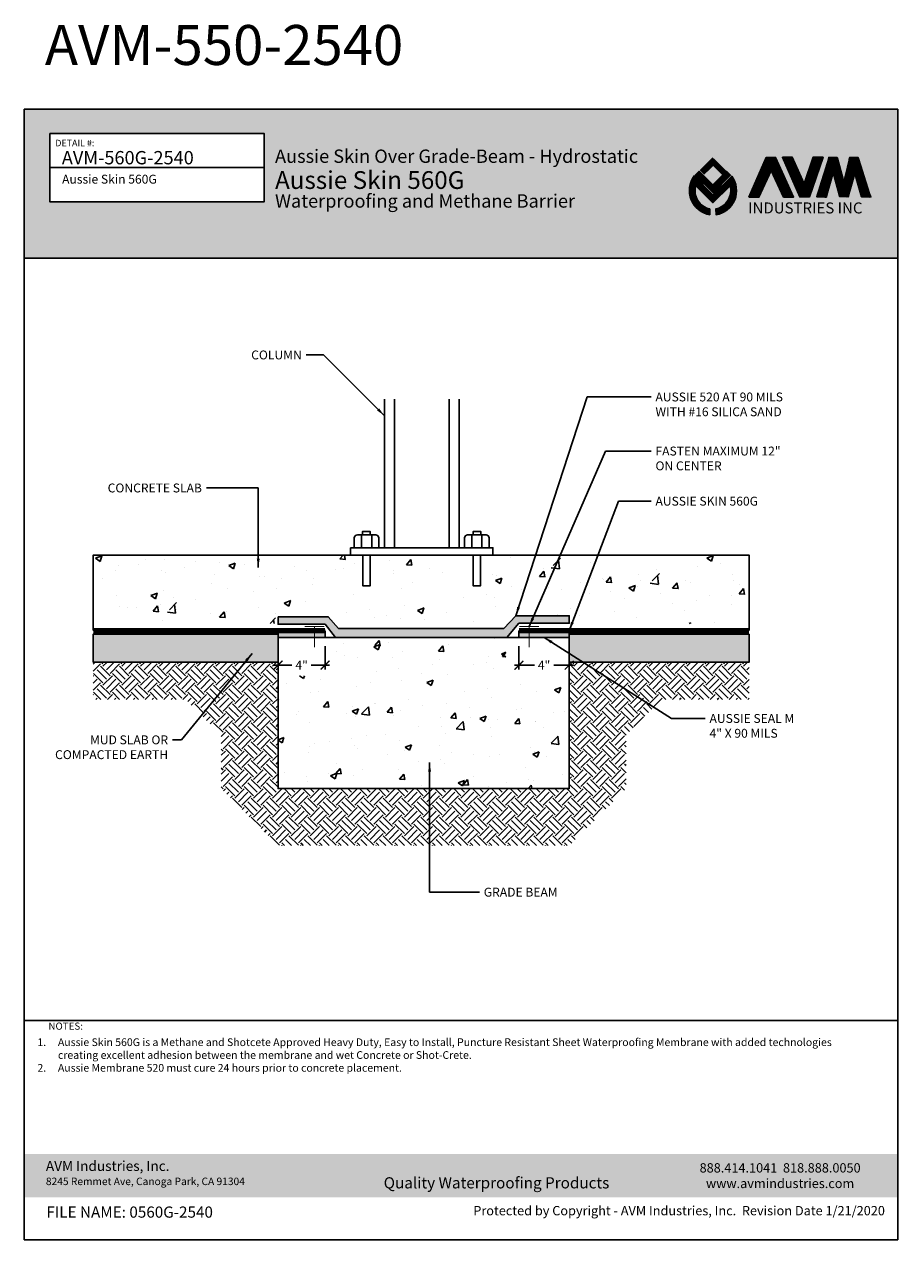
# Model space of a CAD drawing. Units: inches. Extents: x 41526 to 41624, y 6243 to 6380.
import ezdxf

# ---------------------------------------------------------------- set-up
doc = ezdxf.new("R2010")
doc.units = ezdxf.units.IN
doc.header["$MEASUREMENT"] = 0
for name, color, linetype in [('A-DETL-LN01', 7, 'Continuous'), ('A-DETL-LN02', 7, 'Continuous'), ('A-DETL-LN05', 7, 'Continuous'), ('A-TEXT', 7, 'Continuous'), ('AUSSIE SEAL', 1, 'Continuous'), ('AUSSIE SKIN', 5, 'Continuous')]:
    doc.layers.add(name, color=color, linetype=linetype)
doc.styles.add('DnD-1 to 1-Text', font='arial.ttf')
doc.styles.add('DnD-12-Label', font='arial.ttf', dxfattribs={"height": 2.25})
doc.dimstyles.new('DnD-8', dxfattribs={"dimscale": 8, "dimtxt": 0.125, "dimasz": 0.125, "dimexe": 0.0625, "dimexo": 0.125, "dimgap": 0.0625, "dimtad": 1, "dimtih": 1, "dimtoh": 1, "dimdec": 3, "dimzin": 3, "dimdsep": 46, "dimlunit": 4, "dimtxsty": 'DnD-1 to 1-Text', "dimblk": 'ARCHTICK', "dimcen": 0, "dimdle": 0.0625, "dimclrd": 256, "dimclre": 256, "dimclrt": 256, "dimadec": 0, "dimazin": 0, "dimtfac": 0.5, "dimtdec": 3, "dimtmove": 2, "dimatfit": 3, "dimfxl": 1, "dimfrac": 1, "dimtolj": 1, "dimtzin": 0, "dimlwd": -1, "dimarcsym": 0})
pattern_1 = [(45, (770.4194238646232, 0), (-0.004419417382415923, 0.004419417382415923), [])]

# ---------------------------------------------------------------- blocks, each defined once
blk = doc.blocks.new('_ArchTick')
at = {"color": 0, "linetype": 'ByBlock', "const_width": 0.15}
blk.add_lwpolyline([(-0.5, -0.5), (0.5, 0.5)], dxfattribs=at)
blk = doc.blocks.new('*D3')
at = {"layer": 'A-DETL-LN01', "lineweight": -2, "transparency": 16777216}
for p, q in [((41554.38081046277, 6309.741592832936), (41554.38081046277, 6307.113355147582)), ((41559.67249515373, 6309.741592832936), (41559.67249515373, 6307.113355147582))]:
    blk.add_line(p, q, dxfattribs=at)
at = {"layer": 'A-DETL-LN01', "transparency": 16777216}
for p, q in [((41553.88081046277, 6307.613355147582), (41555.93183698288, 6307.613355147582)), ((41560.17249515373, 6307.613355147582), (41558.12146863362, 6307.613355147582))]:
    blk.add_line(p, q, dxfattribs=at)
at = {"layer": 'Defpoints', "color": 0, "transparency": 16777216}
for p in [(41554.38081046277, 6310.741592832936), (41559.67249515373, 6310.741592832936), (41559.67249515373, 6307.613355147582)]:
    blk.add_point(p, dxfattribs=at)
at = {"layer": 'A-DETL-LN01', "transparency": 16777216, "rotation": 180}
blk.add_blockref('_ArchTick', (41554.38081046277, 6307.613355147582), dxfattribs=at)
at = {"layer": 'A-DETL-LN01', "transparency": 16777216}
blk.add_blockref('_ArchTick', (41559.67249515373, 6307.613355147582), dxfattribs=at)
at = {"layer": 'A-DETL-LN01', "transparency": 16777216, "insert": (41557.02665280825, 6307.613355147582), "char_height": 1, "attachment_point": 5, "style": 'DnD-1 to 1-Text'}
blk.add_mtext('\\A1;4"', dxfattribs=at)
blk = doc.blocks.new('*D4')
at = {"layer": 'A-DETL-LN01', "lineweight": -2, "transparency": 16777216}
for p, q in [((41581.50299572072, 6309.741592832936), (41581.50299572072, 6307.113355147582)), ((41587.16722263707, 6309.741592832936), (41587.16722263707, 6307.113355147582))]:
    blk.add_line(p, q, dxfattribs=at)
at = {"layer": 'A-DETL-LN01', "transparency": 16777216}
for p, q in [((41581.00299572072, 6307.613355147582), (41583.24029335352, 6307.613355147582)), ((41587.66722263707, 6307.613355147582), (41585.42992500427, 6307.613355147582))]:
    blk.add_line(p, q, dxfattribs=at)
at = {"layer": 'Defpoints', "color": 0, "transparency": 16777216}
for p in [(41581.50299572072, 6310.741592832936), (41587.16722263707, 6310.741592832936), (41587.16722263707, 6307.613355147582)]:
    blk.add_point(p, dxfattribs=at)
at = {"layer": 'A-DETL-LN01', "transparency": 16777216, "rotation": 180}
blk.add_blockref('_ArchTick', (41581.50299572072, 6307.613355147582), dxfattribs=at)
at = {"layer": 'A-DETL-LN01', "transparency": 16777216}
blk.add_blockref('_ArchTick', (41587.16722263707, 6307.613355147582), dxfattribs=at)
at = {"layer": 'A-DETL-LN01', "transparency": 16777216, "insert": (41584.33510917889, 6307.613355147582), "char_height": 1, "attachment_point": 5, "style": 'DnD-1 to 1-Text'}
blk.add_mtext('\\A1;4"', dxfattribs=at)

msp = doc.modelspace()

# ---------------------------------------------------------------- hatches: boundary and pattern name
at = {"true_color": 0x0000ff}
h = msp.add_hatch(dxfattribs=at)
h.set_pattern_fill('ANSI31', color=5, scale=0.05)
h.set_pattern_definition(pattern_1)
edge = h.paths.add_edge_path()
edge.add_line((41602.99891746596, 6358.332199378991), (41602.99891746596, 6358.9831449771))
edge.add_arc((41603.42611346234, 6361.031023028393), 2.091961025519286, 164.3850482334306, 258.2168370204291, ccw=False)
edge.add_line((41601.41136178681, 6361.594118595949), (41603.34391601545, 6359.681696917177))
edge.add_line((41603.34391601545, 6359.681696917177), (41605.28126789365, 6361.590137806927))
edge.add_arc((41603.23942600092, 6361.046584952752), 2.112952441534552, -77.71581140905289, 14.906832453547281, ccw=False)
edge.add_line((41603.68897935037, 6358.982009982888), (41603.69726578256, 6358.325616040766))
edge.add_arc((41603.24419001856, 6361.048189055005), 2.760014758254756, 279.4482668444916, 396.0523025870181)
edge.add_line((41605.47560701589, 6362.672522656763), (41603.3446730458, 6360.568105190962))
edge.add_line((41603.3446730458, 6360.568105190962), (41601.23745779056, 6362.703530622849))
edge.add_arc((41603.45640500288, 6361.057109412017), 2.763047146632239, 143.4252114686741, 260.4694449812985)
h.paths.add_polyline_path([(41602.34435006188, 6362.891184078631), (41602.34448062412, 6362.891050450901), (41602.34461873791, 6362.890910264624), (41603.34597553873, 6363.868060818131), (41604.34653145531, 6362.886949980438), (41604.77771434061, 6363.326966600304), (41603.34515846834, 6364.731681787736), (41601.91471361554, 6363.329036593615)])
h.paths.add_polyline_path([(41601.36586030442, 6362.804900631588), (41603.36350928612, 6360.809597800966), (41605.34561916621, 6362.784718879637), (41604.88364180664, 6363.234909267794), (41603.34293543308, 6361.685364059471), (41601.80342307806, 6363.23237280433)])
at = {"layer": 'A-DETL-LN01'}
h = msp.add_hatch(dxfattribs=at)
h.set_pattern_fill('AR-CONC', color=256, scale=1.044885545559455)
h.set_pattern_definition([(49.99999999999999, (-813070.7461980176, -133933.177306892), (7.494547972048625, -0.6556879879630945), [0.7836641591695912, -8.620305750865503]), (355, (-813070.7461980176, -133933.177306892), (-1.449792629193214, 7.859546879866673), [0.6269313273356728, -6.896244600692402]), (100.45144446, (-813070.1216523625, -133933.2319475516), (6.044755319234294, 7.20385881093762), [0.6660120529198431, -7.326132582118276]), (46.18420000000002, (-813070.7461980176, -133931.0875358009), (11.15145040042364, -1.729487040120824), [1.175496238754386, -12.93045862629824]), (96.63563548999997, (-813069.8169108245, -133931.231660072), (9.766147570194777, 10.17842445609929), [0.9990186436179607, -10.98920505889985]), (351.1841639899999, (-813070.7461980176, -133931.0875358009), (9.766147563722177, 10.17842445082721), [0.9403969910035093, -10.34436691148746]), (21, (-813069.701312472, -133931.6099785737), (6.236995508010848, -4.206906592253951), [0.7836641591695912, -8.620305750865503]), (326.0000000000001, (-813069.701312472, -133931.6099785737), (2.542366733378617, 7.576988004312443), [0.6269313273356728, -6.896244600692402]), (71.45144474, (-813069.18156285, -133931.9605541207), (8.779362165007576, 3.370081395599869), [0.6660120320221332, -7.326132582118283]), (37.49999999999999, (-813070.7461980176, -133933.177306892), (0.127056570571313, 3.478359760739193), [0, -6.812653757047645, 0, -7.000733155248347, 0, -6.922366739331388]), (7.500000000000001, (-813070.7461980176, -133933.177306892), (2.748775571503129, 4.121150967452384), [0, -3.991462784037117, 0, -6.655920925213727, 0, -2.638336002537623]), (327.5, (-813073.0762927842, -133933.177306892), (5.577833474518847, -0.2356725945720091), [0, -2.612213863898637, 0, -8.150107255363748, 0, -10.81456539654036]), (317.5, (-813074.1211783298, -133933.177306892), (6.093627987160477, 1.045982490775234), [0, -3.395878023068228, 0, -5.412507125997975, 0, -7.679908759861992])])
h.paths.add_polyline_path([(41574.37139115935, 6319.674982616766), (41565.22529912849, 6319.619782499339), (41565.16980340018, 6316.070491016681), (41563.81017552262, 6316.070491016681), (41563.61594323134, 6320.006744392243), (41533.5703323007, 6320.006744392243), (41533.5703323007, 6312.29985479026), (41554.38081046277, 6312.29985479026), (41554.38081046277, 6313.061352186684), (41556.36719412437, 6313.061352186684), (41556.36719412437, 6313.561352186684), (41560.02382335496, 6313.561352186684), (41561.20210502052, 6312.383070521039), (41571.22934604208, 6312.743288027582)])
h.paths.add_polyline_path([(41607.24372508565, 6320.006744392243), (41578.57518344925, 6320.006744392243), (41577.16401656193, 6316.528695015595), (41573.66399593755, 6316.528695015595), (41571.86040866836, 6312.383070521039), (41579.79401276197, 6312.383070521039), (41581.15166751949, 6313.740725278702), (41584.73885257538, 6313.740725278702), (41584.73885257538, 6313.178225278702), (41587.16722263706, 6313.178225278702), (41587.16722263706, 6312.330043970457), (41607.24372508565, 6312.29985479026)])
h = msp.add_hatch(dxfattribs=at)
h.set_pattern_fill('AR-SAND', color=256, scale=0.4)
h.set_pattern_definition([(37.50000000000001, (0.05462428076862125, -12.50484386257995), (-0.02519734324384326, 0.7707295076052635), [0, -0.6080000000000001, 0, -0.68, 0, -0.65]), (7.499999999999999, (0.05462428076862125, -12.50484386257995), (0.7079106821070908, 1.128858426091896), [0, -0.328, 0, -0.548, 0, -0.21]), (327.5, (-0.4373757192313787, -12.50484386257995), (1.245656744700598, 0.002263621414785977), [0, -0.2, 0, -0.7200000000000001, 0, -0.9400000000000001]), (317.5, (-0.4373757192313787, -12.50484386257995), (1.202450641828918, 0.3510702259736997), [0, -0.1, 0, -0.472, 0, -0.54])])
h.paths.add_polyline_path([(41561.20210502052, 6311.74058477323), (41560.02382335496, 6313.061352186684), (41554.38081046277, 6313.061352186684), (41554.38081046277, 6312.213170878441), (41559.67249515373, 6312.213170878441), (41560.85077681931, 6310.741592832936), (41580.14534096318, 6310.741592832936), (41581.50299572072, 6312.330043970457), (41587.16722263706, 6312.330043970457), (41587.16722263706, 6313.178225278702), (41581.15166751949, 6313.178225278702), (41579.79401276197, 6311.74058477323)])
h = msp.add_hatch(dxfattribs=at)
h.set_pattern_fill('AR-CONC', color=256, scale=0.4)
h.set_pattern_definition([(49.99999999999999, (0, 0), (2.869040730403014, -0.2510085399303805), [0.3, -3.3]), (355, (0, 0), (-0.5550053344520001, 3.008768534800048), [0.24, -2.64]), (100.45144446, (0.239086724, -0.020917376), (2.314035386908448, 2.757759963874518), [0.2549607679999999, -2.804568447999999]), (46.18420000000001, (0, 0.8), (4.26896532268629, -0.6620771231723062), [0.45, -4.95]), (96.63563549, (0.35574698, 0.744826772), (3.738647782696914, 3.896474403098202), [0.3824413680000001, -4.20685504]), (351.1841639899999, (0, 0.8), (3.738647780219093, 3.896474401079961), [0.36, -3.960000004]), (21, (0.4, 0.6000000000000001), (2.387628208473847, -1.610475562661355), [0.3, -3.3]), (326.0000000000001, (0.4, 0.6000000000000001), (0.9732613276863269, 2.900600180187412), [0.24, -2.64]), (71.45144474, (0.5989690160000001, 0.465793704), (3.360889506919885, 1.290124611225415), [0.2549607600000001, -2.804568448]), (37.50000000000001, (0, 0), (0.04863942126916268, 1.331575415325246), [0, -2.608, 0, -2.68, 0, -2.65]), (7.499999999999999, (0, 0), (1.052278149768594, 1.577646847529441), [0, -1.528, 0, -2.548, 0, -1.01]), (327.5, (-0.892, 0), (2.135289744689636, -0.09021948693751902), [0, -1, 0, -3.12, 0, -4.14]), (317.5, (-1.292, 0), (2.332744677369545, 0.400419929329271), [0, -1.3, 0, -2.072, 0, -2.94])])
h.paths.add_polyline_path([(41554.38081046277, 6311.116592832936), (41533.5703323007, 6311.116592832936), (41533.5703323007, 6307.941319861599), (41554.38081046277, 6307.941319861599)])
h.paths.add_polyline_path([(41607.42671592217, 6311.116592832937), (41587.16722263707, 6311.116592832936), (41587.16722263707, 6307.941319861599), (41607.42671592217, 6307.9413198616)])
h = msp.add_hatch(dxfattribs=at)
h.set_pattern_fill('AR-CONC', color=256)
h.set_pattern_definition([(49.99999999999999, (0, 0), (7.172601826007535, -0.6275213498259511), [0.75, -8.25]), (355, (0, 0), (-1.38751333613, 7.521921337000118), [0.6, -6.6]), (100.45144446, (0.59771681, -0.05229344), (5.78508846727112, 6.894399909686294), [0.6374019199999998, -7.011421119999999]), (46.18420000000001, (0, 2), (10.67241330671572, -1.655192807930765), [1.125, -12.375]), (96.63563549, (0.88936745, 1.86206693), (9.346619456742284, 9.741186007745505), [0.95610342, -10.5171376]), (351.1841639899999, (0, 2), (9.346619450547731, 9.741186002699902), [0.9, -9.90000001]), (21, (1, 1.5), (5.969070521184617, -4.026188906653388), [0.75, -8.25]), (326.0000000000001, (1, 1.5), (2.433153319215817, 7.25150045046853), [0.6, -6.6]), (71.45144474, (1.49742254, 1.16448426), (8.402223767299711, 3.225311528063538), [0.6374019000000001, -7.01142112]), (37.50000000000001, (0, 0), (0.1215985531729067, 3.328938538313115), [0, -6.52, 0, -6.7, 0, -6.625]), (7.499999999999999, (0, 0), (2.630695374421486, 3.944117118823602), [0, -3.82, 0, -6.37, 0, -2.525]), (327.5, (-2.23, 0), (5.33822436172409, -0.2255487173437976), [0, -2.5, 0, -7.8, 0, -10.35]), (317.5, (-3.23, 0), (5.831861693423862, 1.001049823323177), [0, -3.25, 0, -5.18, 0, -7.35])])
h.paths.add_polyline_path([(41587.16722263707, 6306.616382739482), (41580.04161613437, 6306.616382739482), (41580.04161613437, 6310.741592832936), (41560.77287141188, 6310.741592832936), (41560.77287141188, 6306.416322936442), (41554.38081046277, 6306.416322936442), (41554.38081046277, 6293.706024268285), (41587.16722263707, 6293.706024268285)])
h = msp.add_hatch(dxfattribs=at)
h.set_pattern_fill('EARTH', color=256, scale=6, angle=45)
h.set_pattern_definition([(45, (0, 0), (0, 2.121320343559643), [1.5, -1.5]), (45, (-0.397747564417433, 0.397747564417433), (0, 2.121320343559643), [1.5, -1.5]), (45, (-0.7954951288348661, 0.7954951288348661), (0, 2.121320343559643), [1.5, -1.5]), (135, (-0.795495128834866, 1.060660171779821), (-2.121320343559643, 2.220446049250313e-16), [1.5, -1.5]), (135, (-0.397747564417433, 1.458407736197255), (-2.121320343559643, 2.220446049250313e-16), [1.5, -1.5]), (135, (0, 1.856155300614687), (-2.121320343559643, 2.220446049250313e-16), [1.5, -1.5])])
h.paths.add_polyline_path([(41554.38081046277, 6307.941319861599), (41533.5703323007, 6307.941319861599), (41533.5703323007, 6303.745615395214), (41543.97869206047, 6303.745615395214), (41547.97869206047, 6299.74561539522), (41547.97869206046, 6293.706024268285), (41554.38081046276, 6287.30390586597), (41587.16722263707, 6287.303905865971), (41593.56934103938, 6293.706024268285), (41593.56934103938, 6299.745615395215), (41597.56934103938, 6303.745615395215), (41607.42671592217, 6303.745615395216), (41607.42671592217, 6307.9413198616), (41587.16722263707, 6307.941319861599), (41587.16722263707, 6293.706024268285), (41554.38081046277, 6293.706024268285)])
h = msp.add_hatch(color=256, dxfattribs=at)
h.dxf.hatch_style = 1
h.set_gradient(color1=(0, 0, 255), color2=(0, 0, 255), tint=1)
h.paths.add_polyline_path([(41525.80075266981, 6252.583088829884), (41624.15791783202, 6252.583088829884), (41624.15791783202, 6247.682822022739), (41525.80075266981, 6247.682822022739)])
at = {"layer": 'A-TEXT', "true_color": 0xc2cae0}
h = msp.add_hatch(color=254, dxfattribs=at)
h.dxf.hatch_style = 1
h.set_gradient(color1=(194, 202, 224), color2=(194, 202, 224), tint=1)
h.paths.add_polyline_path([(41624.15791783202, 6370.203877062269), (41525.80075266981, 6370.203877062269), (41525.80075266981, 6353.455654386026), (41624.15791783202, 6353.455654386026)])
h.paths.add_polyline_path([(41552.81299037277, 6359.787709995432), (41528.67022072065, 6359.787709995432), (41528.67022072065, 6367.478389996973), (41552.81299037277, 6367.478389996973)], flags=16)
h.paths.add_polyline_path([(41529.03767460065, 6361.608961306493), (41537.33876259519, 6361.608961306493), (41537.33876259519, 6363.12358272532), (41529.03767460065, 6363.12358272532)], flags=8)
h.paths.add_polyline_path([(41529.03250940524, 6365.62989705735), (41534.1363975362, 6365.62989705735), (41534.1363975362, 6367.144518476177), (41529.03250940524, 6367.144518476177)], flags=8)
h.paths.add_polyline_path([(41529.59030672531, 6359.740017841115), (41545.39555911277, 6359.740017841115), (41545.39555911277, 6362.066757268127), (41529.59030672531, 6362.066757268127)], flags=24)
h.paths.add_polyline_path([(41529.63830529431, 6363.597142412186), (41544.50170911424, 6363.597142412186), (41544.50170911424, 6365.894720856933), (41529.63830529431, 6365.894720856933)], flags=8)
at = {"layer": 'A-TEXT', "true_color": 0x0000ff}
h = msp.add_hatch(dxfattribs=at)
h.set_pattern_fill('ANSI31', color=5, scale=0.05)
h.set_pattern_definition(pattern_1)
h.paths.add_polyline_path([(41607.39877607834, 6360.294714722644), (41609.35177691133, 6364.782625316803), (41610.40795739, 6364.783569476005), (41612.4386745852, 6360.317886840743), (41611.29974890944, 6360.317886840743), (41609.91290493683, 6363.305408949774), (41608.52949933973, 6360.301759960525)])
h.paths.add_polyline_path([(41611.16775927672, 6364.806309148032), (41612.27424338264, 6364.806309148032), (41613.64245142469, 6361.794120754173), (41614.62560855435, 6364.808024925846), (41615.75471357892, 6364.808024925846), (41614.21478780069, 6360.331340180359), (41613.13279183027, 6360.331340180359)])
h.paths.add_polyline_path([(41616.41620862934, 6364.797270475763), (41617.39868415416, 6364.797270475763), (41618.10620269068, 6362.170415090088), (41618.7532397337, 6364.799975027057), (41619.74687118302, 6364.799975027057), (41621.15279654739, 6360.320095038827), (41620.03479549753, 6360.320095038827), (41619.32066250163, 6362.830265022021), (41618.60461292293, 6360.348836300858), (41617.58217079305, 6360.348836300858), (41616.88244612361, 6362.923968890005), (41616.13241017771, 6360.300428621955), (41614.9996811785, 6360.300428621955)])
at = {"layer": 'AUSSIE SEAL'}
h = msp.add_hatch(color=256, dxfattribs=at)
h.dxf.hatch_style = 1
h.paths.add_polyline_path([(41587.16722263707, 6310.741592832936), (41587.16722263707, 6311.491592832936), (41581.50299572072, 6311.491592832936), (41581.50299572072, 6310.741592832936)])
h.paths.add_polyline_path([(41559.67249515373, 6310.741592832936), (41559.67249515373, 6311.491592832936), (41554.38081046277, 6311.491592832936), (41554.38081046277, 6310.741592832936)])

# ---------------------------------------------------------------- linework, layer by layer
at = {"layer": 'A-DETL-LN01'}
for points in [[(41554.38081046277, 6311.116592832936), (41533.5703323007, 6311.116592832936), (41533.5703323007, 6307.941319861599), (41554.38081046277, 6307.941319861599)], [(41607.42671592217, 6311.116592832937), (41587.16722263707, 6311.116592832936), (41587.16722263707, 6307.941319861599), (41607.42671592217, 6307.9413198616)]]:
    msp.add_lwpolyline(points, close=True, dxfattribs=at)
at = {"layer": 'A-DETL-LN02'}
for p, q in [((41566.34704803524, 6320.832890915005), (41566.34704803524, 6337.559403494538)), ((41567.47815381578, 6320.832890915005), (41567.47815381578, 6337.559403494538)), ((41573.62819975485, 6320.832890915005), (41573.62819975485, 6337.559403494538)), ((41574.75930553523, 6320.832890915005), (41574.75930553523, 6337.559403494538)), ((41563.76817409476, 6322.276351459629), (41563.76817409476, 6320.832890915005)), ((41564.92199758612, 6322.276351459629), (41564.92199758612, 6320.832890915005)), ((41576.18435598451, 6322.276351459629), (41576.18435598451, 6320.832890915005)), ((41577.33817947573, 6322.276351459629), (41577.33817947573, 6320.832890915005))]:
    msp.add_line(p, q, dxfattribs=at)
for points in [[(41562.9626764313, 6320.832890915005), (41565.72749524942, 6320.832890915005), (41565.72749524942, 6321.930889756423, 0.414213562373095), (41565.38203354628, 6322.276351459629), (41563.3081381346, 6322.276351459629, 0.414213562373095), (41562.9626764313, 6321.930889756423)], [(41578.14367713919, 6320.832890915005), (41575.37885832106, 6320.832890915005), (41575.37885832106, 6321.930889756423, -0.414213562373095), (41575.72432002437, 6322.276351459629), (41577.79821543604, 6322.276351459629, -0.414213562373095), (41578.14367713919, 6321.930889756423)]]:
    msp.add_lwpolyline(points, format="xyb", close=True, dxfattribs=at)
for points in [[(41563.90336446492, 6322.276351459629), (41564.74110212113, 6322.276351459629), (41564.74110212113, 6322.681262874471), (41563.90336446492, 6322.681262874471)], [(41577.20298910557, 6322.276351459629), (41576.36525144936, 6322.276351459629), (41576.36525144936, 6322.681262874471), (41577.20298910557, 6322.681262874471)], [(41562.53117012123, 6320.832890915005), (41578.57518344925, 6320.832890915005), (41578.57518344925, 6320.006744392243), (41562.53117012123, 6320.006744392243)], [(41563.94233700872, 6320.006744392243), (41564.74783467232, 6320.006744392243), (41564.74783467232, 6316.528695015595), (41563.94233700872, 6316.528695015595)], [(41577.16401656193, 6320.006744392243), (41576.35851889831, 6320.006744392243), (41576.35851889831, 6316.528695015595), (41577.16401656193, 6316.528695015595)], [(41554.38081046277, 6313.061352186684), (41560.02382335496, 6313.061352186684), (41561.20210502052, 6311.74058477323), (41579.79401276197, 6311.74058477323), (41581.15166751949, 6313.178225278702), (41587.16722263706, 6313.178225278702), (41587.16722263706, 6312.330043970457), (41581.50299572072, 6312.330043970457), (41580.14534096318, 6310.741592832936), (41560.85077681931, 6310.741592832936), (41559.67249515373, 6312.213170878441), (41554.38081046277, 6312.213170878441)]]:
    msp.add_lwpolyline(points, close=True, dxfattribs=at)
at = {"layer": 'A-DETL-LN02', "const_width": 0.125}
for points in [[(41557.3847322623, 6311.964870854868), (41559.59133087259, 6311.964870854868)], [(41558.48803156745, 6311.964870854868), (41558.48803156745, 6309.636939776066)], [(41583.76663009607, 6311.964870854868), (41581.56003148577, 6311.964870854868)], [(41582.66333079092, 6311.964870854868), (41582.66333079092, 6309.636939776066)]]:
    msp.add_lwpolyline(points, dxfattribs=at)
at = {"layer": 'A-DETL-LN05'}
for points in [[(41559.67249515373, 6311.534889212797), (41533.5703323007, 6311.534889212796), (41533.5703323007, 6320.006744392243), (41566.34704803524, 6320.006744392243)], [(41574.75930553523, 6320.006744392243), (41607.42578548178, 6320.006744392243), (41607.42578548179, 6311.534889212796), (41581.50299572072, 6311.491592832936)]]:
    msp.add_lwpolyline(points, dxfattribs=at)
msp.add_lwpolyline([(41587.16722263707, 6310.741592832936), (41554.38081046277, 6310.741592832936), (41554.38081046277, 6293.706024268285), (41587.16722263707, 6293.706024268285)], close=True, dxfattribs=at)
at = {"layer": 'A-TEXT'}
for p, q in [((41528.67022072065, 6363.633049996202), (41552.81299037277, 6363.633049996202)), ((41525.80075266981, 6353.455654386026), (41624.15791783202, 6353.455654386026))]:
    msp.add_line(p, q, dxfattribs=at)
at = {"layer": 'A-TEXT', "color": 183, "true_color": 0x8038c7}
msp.add_line((41525.80075266981, 6267.59135230943), (41624.15791783202, 6267.59135230943), dxfattribs=at)
at = {"layer": 'A-TEXT'}
for points in [[(41525.80075266981, 6370.203877062269), (41624.15791783202, 6370.203877062269), (41624.15791783202, 6242.918133911171), (41525.80075266981, 6242.918133911171)], [(41528.67022072065, 6367.478389996973), (41552.81299037277, 6367.478389996973), (41552.81299037277, 6359.787709995432), (41528.67022072065, 6359.787709995432)]]:
    msp.add_lwpolyline(points, close=True, dxfattribs=at)
at = {"layer": 'A-TEXT', "color": 5, "true_color": 0x0000ff}
for points in [[(41607.39877607834, 6360.294714722644), (41609.35177691133, 6364.782625316803), (41610.40795739, 6364.783569476005), (41612.4386745852, 6360.317886840743), (41611.29974890944, 6360.317886840743), (41609.91290493683, 6363.305408949774), (41608.52949933973, 6360.301759960525)], [(41611.16775927672, 6364.806309148032), (41612.27424338264, 6364.806309148032), (41613.64245142469, 6361.794120754173), (41614.62560855435, 6364.808024925846), (41615.75471357892, 6364.808024925846), (41614.21478780069, 6360.331340180359), (41613.13279183027, 6360.331340180359)], [(41601.80342307806, 6363.23237280433), (41601.36586030442, 6362.804900631589), (41603.34224246101, 6360.830839649121), (41605.34561916621, 6362.784718879637), (41604.88364180664, 6363.234909267794), (41603.34293543308, 6361.685364059471)]]:
    msp.add_lwpolyline(points, close=True, dxfattribs=at)
msp.add_lwpolyline([(41601.23745779056, 6362.703530622848), (41603.34467304579, 6360.568105190961), (41605.47560701588, 6362.672522656761, -0.5577595150167343), (41603.69726578256, 6358.325616040765), (41603.68897935037, 6358.982009982887, 0.4276848315962538), (41605.28126789364, 6361.590137806924), (41603.34391601545, 6359.681696917179), (41601.41136178681, 6361.594118595947, 0.4339399295783455), (41602.99891746596, 6358.983144977101), (41602.99891746596, 6358.332199378992, -0.560280473213279), (41601.23745779056, 6362.703530622848, 1.43333948799821)], format="xyb", dxfattribs=at)
at = {"layer": 'AUSSIE SEAL'}
for points in [[(41559.67249515373, 6311.491592832936), (41554.38081046277, 6311.491592832936), (41554.38081046277, 6310.741592832936), (41559.67249515373, 6310.741592832936)], [(41581.50299572072, 6311.491592832936), (41587.16722263707, 6311.491592832936), (41587.16722263707, 6310.741592832936), (41581.50299572072, 6310.741592832936)]]:
    msp.add_lwpolyline(points, close=True, dxfattribs=at)
at = {"layer": 'AUSSIE SKIN', "const_width": 0.625}
for points in [[(41559.67249515373, 6311.491592832936), (41533.5703323007, 6311.491592832936)], [(41581.50299572072, 6311.491592832936), (41607.42671592216, 6311.491592832936)]]:
    msp.add_lwpolyline(points, dxfattribs=at)

# ---------------------------------------------------------------- texts
at = {"layer": 'A-DETL-LN01', "char_height": 1, "style": 'DnD-1 to 1-Text'}
for s, insert, width, attachment_point in [('\\A1;COLUMN', (41557.05252057692, 6343.04310678709), 14.73645754151221, 3), ('\\A1;AUSSIE 520 AT 90 MILS WITH #16 SILICA SAND', (41596.8801726134, 6338.312178252673), 18.05080087651004, 1), ('\\A1;FASTEN MAXIMUM 12" ON CENTER', (41596.8801726134, 6332.221076023737), 14.73645754151221, 1), ('\\A1;CONCRETE SLAB', (41545.80187258861, 6328.064401839068), 14.73645754151221, 3), ('\\A1;AUSSIE SKIN 560G', (41596.8801726134, 6326.577723329086), 14.73645754151221, 1), ('\\A1;AUSSIE SEAL M\\P4" X 90 MILS', (41602.9665629688, 6302.10944661363), 14.73645754151221, 1), ('\\A1;MUD SLAB OR\\PCOMPACTED EARTH', (41541.99627966725, 6299.701505314614), 14.73645754151221, 3), ('\\A1;GRADE BEAM', (41577.54438717583, 6282.550766571485), 14.73645754151221, 1)]:
    msp.add_mtext(s, dxfattribs=dict(at, insert=insert, width=width, attachment_point=attachment_point))
at = {"layer": 'A-DETL-LN02', "insert": (41554.03736519803, 6363.237949435777), "char_height": 2, "attachment_point": 1, "style": 'DnD-12-Label'}
msp.add_mtext_dynamic_manual_height_columns('Aussie Skin 560G', width=33.11757907705032, gutter_width=11.25, heights=[0], dxfattribs=at)
at = {"layer": 'A-TEXT', "style": 'DnD-1 to 1-Text'}
msp.add_text('AVM-560G-2540', height=1.5, dxfattribs=at).set_placement((41530.02430461219, 6364.005651961981))
at = {"layer": 'A-TEXT', "color": 160, "true_color": 0x1635e9, "style": 'DnD-12-Label'}
msp.add_text('INDUSTRIES INC', height=1.2403125, dxfattribs=at).set_placement((41607.315819991, 6358.47649675158))
at = {"layer": 'A-TEXT', "style": 'DnD-1 to 1-Text'}
for s, insert, char_height, width, attachment_point in [('\\A1;AVM-550-2540', (41528.11860922031, 6379.6942322245), 4.5, 93.48385740742378, 1), ('\\A1;\\pxql;DETAIL #:', (41539.45389914072, 6366.772506197868), 0.7349999999999999, 10.15842418296524, 3), ('\\PAussie Skin Over Grade-Beam - Hydrostatic', (41554.03736519803, 6368.173005471464), 1.5, 46.93977516109589, 1), ('\\A1;\\pxqr;Aussie Skin 560G', (41540.71821531319, 6362.835093581436), 1, 11.49528698524518, 3), ('Waterproofing and Methane Barrier', (41554.03736519803, 6360.630630362659), 1.5, 36.94082540489035, 1), ('\\A1;\\pxql;NOTES:', (41539.68850755389, 6267.368496776023), 0.8084999999999999, 11.17426660126177, 3), ('\\pxt2;{\\fTimes New Roman|b0|i0|c0|p18;\\P\\P\\P\\P\\P\\P\\pi-2,l2;\\fCalibri|b0|i0|c0|p34;\\H0.75x;1.^IAussie Skin 560G is a Methane and Shotcete Approved Heavy Duty, Easy to Install, Puncture Resistant Sheet Waterproofing Membrane with added technologies creating excellent adhesion between the membrane and wet Concrete or Shot-Crete.\\P2.^IAussie Membrane 520 must cure 24 hours prior to concrete placement. }', (41527.27787037303, 6277.141467445854), 1.155, 91.46632431571197, 1), ('\\A1;\\pxql;FILE NAME: 0560G-2540', (41528.28797403965, 6246.656066312136), 1.26, 31.03029334010789, 1), ('\\A1;\\pxql;Protected by Copyright - AVM Industries, Inc.  Revision Date 1/21/2020', (41576.36289145622, 6246.711741094109), 1.05, 48.6558118808025, 1)]:
    msp.add_mtext(s, dxfattribs=dict(at, insert=insert, char_height=char_height, width=width, attachment_point=attachment_point))
at = {"layer": 'A-TEXT', "color": 254, "attachment_point": 1, "style": 'DnD-1 to 1-Text'}
for s, insert, char_height, width in [('\\A1;AVM Industries, Inc.\\P{\\H0.75x;8245 Remmet Ave, Canoga Park, CA 91304}', (41528.23147635751, 6251.783335727418), 1.12455, 27.6945368060463), ('\\A1;\\pxqc;888.414.1041  818.888.0050\\Pwww.avmindustries.com', (41597.98844108355, 6251.531324204237), 1.05, 25.85857778342324), ('\\A1;Quality Waterproofing Products', (41566.27453231102, 6249.951458306196), 1.26, 31.03029334010789)]:
    msp.add_mtext(s, dxfattribs=dict(at, insert=insert, char_height=char_height, width=width))

# ---------------------------------------------------------------- dimensions: what is measured, and where the dimension line sits
at = {"layer": 'A-DETL-LN01'}
for base, p1, p2, picture, middle in [((41559.67249515373, 6307.613355147582), (41554.38081046277, 6310.741592832936), (41559.67249515373, 6310.741592832936), '*D3', (41557.02665280825, 6307.613355147582)), ((41587.16722263707, 6307.613355147582), (41581.50299572072, 6310.741592832936), (41587.16722263707, 6310.741592832936), '*D4', (41584.33510917889, 6307.613355147582))]:
    dim = msp.add_linear_dim(base=base, p1=p1, p2=p2, text='4"', dimstyle='DnD-8', dxfattribs=at)
    dim.commit()
    dim.dimension.update_dxf_attribs({"geometry": picture, "text_midpoint": middle, "dimtype": 160})

# ---------------------------------------------------------------- leaders
at = {"layer": 'A-DETL-LN01', "annotation_type": 0, "has_hookline": 1}
for points, hookline_direction, text_width in [([(41566.34704803524, 6335.704255140658), (41559.50819638881, 6342.54310678709), (41557.55252057692, 6342.54310678709)], 1, 5.869713506139154), ([(41581.15166751949, 6313.178225278702), (41589.17147698586, 6337.812178252673), (41596.3801726134, 6337.812178252673)], 0, 15.53410641200546), ([(41582.66333079092, 6311.964870854868), (41591.24813872175, 6331.721076023737), (41596.3801726134, 6331.721076023737)], 0, 12.43042291950887), ([(41552.14463053771, 6318.600569654791), (41552.14463053771, 6327.564401839068), (41546.30187258861, 6327.564401839068)], 1, 11.65552523874488), ([(41587.16722263707, 6311.491592832936), (41592.70099243648, 6326.077723329086), (41596.3801726134, 6326.077723329086)], 0, 12.49113233287858), ([(41584.33510917889, 6310.741592832936), (41598.68587626032, 6301.60944661363), (41602.4665629688, 6301.60944661363)], 0, 10.53069577080491), ([(41551.45353911682, 6308.924183954337), (41543.49627966725, 6299.201505314614), (41542.49627966725, 6299.201505314614)], 1, 13.86630286493861), ([(41571.4414439461, 6296.634659392939), (41571.4414439461, 6282.050766571485), (41577.04438717583, 6282.050766571485)], 0, 9.13506139154161)]:
    msp.add_leader(points, dimstyle='DnD-8', override={"dimgap": 0.0625, "dimtad": 0}, dxfattribs=dict(at, hookline_direction=hookline_direction, text_width=text_width))

doc.saveas('drawing.dxf')
